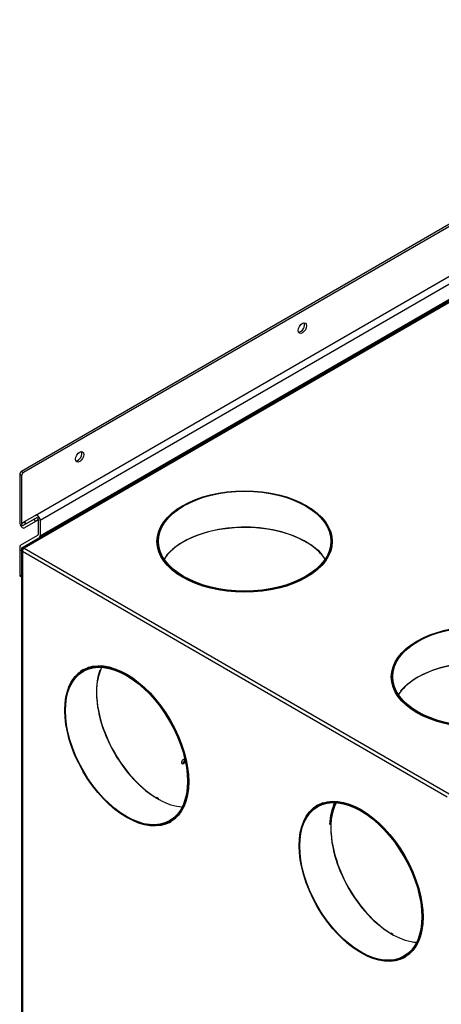
# Model space of a CAD drawing. Units: millimetres. Extents: x 728 to 3554, y 759 to 3573.
# Drawn here: x 2643 to 2951, y 1130 to 1848 of the extents above; entities that cross this region are included whole.
import ezdxf

# ---------------------------------------------------------------- set-up
doc = ezdxf.new("R2010")
doc.units = ezdxf.units.MM
for name, color, linetype in [('Domyślne', 7, 'Continuous'), ('KOŁNIERZ_125', 7, 'Continuous'), ('MOC_REKU_SCIANA_', 7, 'Continuous'), ('MOC_REKU_TYŁ_NOW', 7, 'Continuous'), ('OBUDOWA', 7, 'Continuous'), ('PRZEGRODA_TYL_CF', 7, 'Continuous')]:
    doc.layers.add(name, color=color, linetype=linetype)

# ---------------------------------------------------------------- blocks, each defined once
blk = doc.blocks.new('SE4')
at = {"layer": 'KOŁNIERZ_125', "color": 7, "linetype": 'Continuous'}
for p, q in [((2744.22, 1467.47), (2744.22, 1462.62)), ((2871.22, 1462.62), (2871.22, 1467.47)), ((2693.91, 1375.47), (2689.7, 1373.04)), ((2915.34, 1368.67), (2915.34, 1363.82)), ((2744.58, 1279.73), (2743.45, 1280.41)), ((2744.98, 1279.52), (2744.58, 1279.73)), ((2865.03, 1276.68), (2860.82, 1274.25)), ((2753.2, 1263.06), (2757.41, 1265.49)), ((2915.7, 1180.93), (2914.57, 1181.62)), ((2916.1, 1180.72), (2915.7, 1180.93)), ((2924.32, 1164.26), (2928.53, 1166.69))]:
    blk.add_line(p, q, dxfattribs=at)
for centre, major_axis in [((2807.72, 1467.47), (63.5, 0)), ((2807.72, 1467.47), (-63, 0)), ((2978.84, 1368.67), (63.5, 0)), ((2978.84, 1368.67), (-63, 0)), ((2721.45, 1318.05), (31.75, -54.99)), ((2721.45, 1318.05), (-31.5, 54.56)), ((2892.57, 1219.26), (31.75, -54.99)), ((2892.57, 1219.26), (-31.5, 54.56))]:
    blk.add_ellipse(centre, major_axis=major_axis, ratio=0.57735, dxfattribs=at)
for centre, major_axis, start_param, end_param in [((2807.72, 1440.53), (-64, 0), 3.628893, 5.819483), ((2807.72, 1441.34), (63, 0), 0.701661, 2.412855), ((2807.72, 1441.34), (63, 0), 2.412855, 2.774219), ((2807.72, 1441.34), (63, 0), 0.367373, 0.701661), ((2978.84, 1342.55), (63, 0), 0.701661, 2.412855), ((2744.79, 1331.52), (-32, 55.43), 0.447799, 2.330686), ((2744.08, 1331.12), (31.5, -54.56), 3.508966, 3.797217), ((2978.84, 1341.73), (-64, 0), 3.628893, 5.819483), ((2978.84, 1342.55), (63, 0), 2.412855, 2.774219), ((2744.08, 1331.12), (31.5, -54.56), 3.797217, 5.525891), ((2744.08, 1331.12), (31.5, -54.56), 5.525891, 5.915812), ((2915.91, 1232.73), (-32, 55.43), 0.447799, 2.330686), ((2914.49, 1231.91), (-31.75, 54.99), 0.364585, 0.726776), ((2915.2, 1232.32), (31.5, -54.56), 3.508966, 3.797217), ((2915.2, 1232.32), (31.5, -54.56), 3.797217, 5.525891), ((2915.2, 1232.32), (31.5, -54.56), 5.525891, 5.915812)]:
    blk.add_ellipse(centre, major_axis=major_axis, ratio=0.57735, start_param=start_param, end_param=end_param, dxfattribs=at)
at = {"layer": 'MOC_REKU_SCIANA_', "color": 7, "linetype": 'Continuous'}
for p, q in [((3215.51, 1847.85), (2644.87, 1518.39)), ((3216.92, 1847.03), (2646.29, 1517.58)), ((2643.46, 1515.94), (2643.46, 1481.03)), ((2644.87, 1515.13), (2643.46, 1515.94)), ((2644.87, 1518.39), (2646.29, 1517.58)), ((2644.87, 1515.13), (2644.87, 1480.21)), ((2646.79, 1481.32), (2644.87, 1480.21)), ((2653.96, 1483.49), (2646.08, 1478.94)), ((2654.96, 1481.76), (2647.08, 1477.21)), ((2654.96, 1481.76), (2653.96, 1483.49)), ((2657.04, 1482.96), (2654.96, 1481.76))]:
    blk.add_line(p, q, dxfattribs=at)
for centre, major_axis in [((2849.93, 1622.9), (-2.13, -3.68)), ((2687.3, 1529.01), (-2.12, -3.68))]:
    blk.add_ellipse(centre, major_axis=major_axis, ratio=0.57735, dxfattribs=at)
for centre, major_axis, start_param, end_param in [((2848.52, 1623.72), (-2.13, -3.68), 0.339225, 2.802368), ((2685.88, 1529.82), (-2.12, -3.68), 0.339225, 2.802368), ((2644.87, 1516.76), (-1, -1.73), 3.926991, 5.497787), ((2646.29, 1515.94), (1, 1.73), 0.785398, 2.356194), ((2645.58, 1479.81), (-1.5, 2.6), 0.785398, 3.141593), ((2645.58, 1479.81), (-0.5, 0.866), 0.785398, 3.141593)]:
    blk.add_ellipse(centre, major_axis=major_axis, ratio=0.57735, start_param=start_param, end_param=end_param, dxfattribs=at)
at = {"layer": 'MOC_REKU_TYŁ_NOW', "color": 7, "linetype": 'Continuous'}
for p, q in [((2654.84, 1486.31), (3228.3, 1817.39)), ((3231.92, 1813.57), (2658.46, 1482.48)), ((3231.3, 1801.16), (2657.84, 1470.07)), ((2658.46, 1471.45), (3231.92, 1802.54)), ((2644.87, 1462.25), (3218.34, 1793.34)), ((2646.96, 1481.76), (2646.64, 1481.57)), ((2646.64, 1481.57), (2647.64, 1479.84)), ((2646.96, 1481.76), (2654.84, 1486.31)), ((2646.96, 1481.76), (2647.96, 1480.02)), ((2647.96, 1480.02), (2655.84, 1484.57)), ((2657.04, 1483.3), (2657.04, 1472.26)), ((2658.46, 1482.48), (2658.46, 1471.45)), ((2644.08, 1464.44), (2656.84, 1471.81)), ((2645.08, 1462.71), (2657.84, 1470.07)), ((2643.46, 1463.07), (2643.46, 1442.85)), ((2644.87, 1462.25), (2644.87, 1460.79)), ((2643.46, 1442.85), (2644.85, 1442.05)), ((2643.87, 1441.94), (2644.85, 1441.37))]:
    blk.add_line(p, q, dxfattribs=at)
for centre, major_axis, start_param, end_param in [((2656.34, 1483.71), (-1.5, 2.6), 3.926991, 6.283185), ((2656.34, 1483.71), (-0.5, 0.866), 3.926991, 6.283185), ((2656.34, 1472.67), (0.5, -0.866), 0, 0.785398), ((2656.34, 1472.67), (1.5, -2.6), 0, 0.785398), ((2645.58, 1461.84), (-1.5, 2.6), 0, 0.785398), ((2645.58, 1461.84), (-0.5, 0.866), 0, 0.785398), ((2644.87, 1443.67), (1, 1.73), 2.356194, 3.141593)]:
    blk.add_ellipse(centre, major_axis=major_axis, ratio=0.57735, start_param=start_param, end_param=end_param, dxfattribs=at)
at = {"layer": 'OBUDOWA', "color": 7, "linetype": 'Continuous'}
for p, q in [((3218.18, 1792.9), (2645.85, 1462.47)), ((3219.18, 1792.8), (2646.85, 1462.37)), ((2644.85, 1460.73), (2644.85, 945.12)), ((2646.14, 1461.13), (2645.44, 1461.54)), ((2955.72, 1280.78), (2645.44, 1459.92)), ((2645.44, 1459.92), (2645.44, 944.3)), ((2646.15, 1461.15), (2645.45, 1461.56)), ((2646.85, 1462.37), (2957.13, 1283.23))]:
    blk.add_line(p, q, dxfattribs=at)
for centre, major_axis in [((2807.72, 1467.23), (-64, 0)), ((2978.84, 1368.43), (-64, 0)), ((2721.66, 1318.17), (32, -55.43)), ((2892.78, 1219.38), (-32, 55.43))]:
    blk.add_ellipse(centre, major_axis=major_axis, ratio=0.57735, dxfattribs=at)
for centre, major_axis, start_param, end_param in [((2807.72, 1466.41), (64, 0), 2.852311, 3.130544), ((2807.72, 1466.41), (64, 0), 0.011049, 0.289282), ((2646.85, 1460.73), (1, 1.73), 0.785398, 2.356194), ((2722.37, 1318.58), (32, -55.43), 3.152612, 3.430851), ((2978.84, 1367.61), (64, 0), 2.85232, 3.130544), ((2893.49, 1219.79), (-32, 55.43), 0.011023, 0.289298), ((2722.37, 1318.58), (32, -55.43), 5.993924, 6.272162), ((2893.49, 1219.79), (-32, 55.43), 2.852297, 3.130566)]:
    blk.add_ellipse(centre, major_axis=major_axis, ratio=0.57735, start_param=start_param, end_param=end_param, dxfattribs=at)
for points in [[(2645.44, 1459.92), (2645.25, 1460.02), (2645.1, 1460.15), (2644.9, 1460.43), (2644.85, 1460.58), (2644.85, 1460.88), (2644.9, 1461.03), (2645.1, 1461.31), (2645.25, 1461.43), (2645.44, 1461.54)], [(2646.85, 1462.37), (2646.67, 1462.48), (2646.48, 1462.54), (2646.14, 1462.57), (2645.99, 1462.54), (2645.73, 1462.39), (2645.62, 1462.27), (2645.48, 1461.96), (2645.45, 1461.77), (2645.45, 1461.56)]]:
    blk.add_open_spline(points, degree=3, knots=[0, 0, 0, 0, 0.25, 0.25, 0.5, 0.5, 0.75, 0.75, 1, 1, 1, 1], dxfattribs=at)
at = {"layer": 'PRZEGRODA_TYL_CF', "color": 7, "linetype": 'Continuous'}
for centre, start_param, end_param in [((2762.96, 1306.66), 0, 5.602705), ((2762.46, 1306.95), 3.412446, 6.012332), ((2762.96, 1306.66), 5.836142, 6.283185)]:
    blk.add_ellipse(centre, major_axis=(0.93, 1.6), ratio=0.57735, start_param=start_param, end_param=end_param, dxfattribs=at)

msp = doc.modelspace()

# ---------------------------------------------------------------- block references
at = {"layer": 'Domyślne'}
msp.add_blockref('SE4', (0, 0), dxfattribs=at)

doc.saveas('drawing.dxf')
